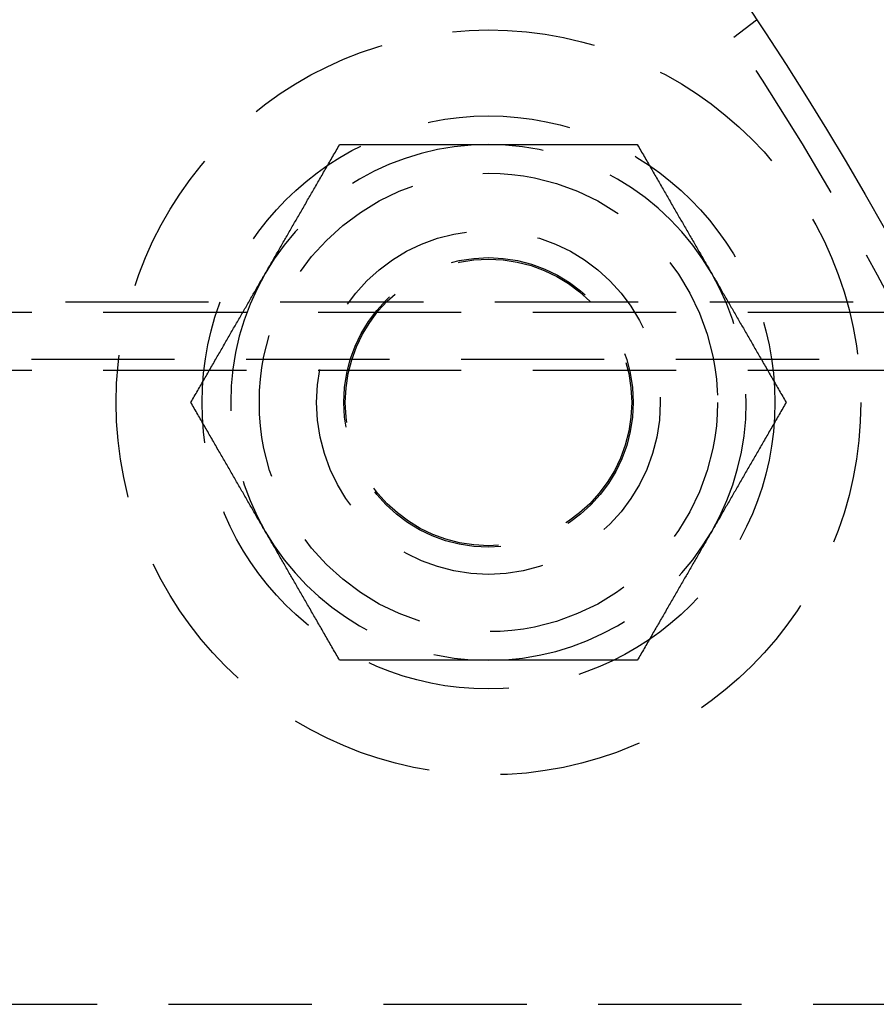
# Model space of a CAD drawing. Extents: x -68 to 685, y -435 to 76.
# Drawn here: x 201 to 231, y -274 to -239 of the extents above; entities that cross this region are included whole.
import ezdxf

# ---------------------------------------------------------------- set-up
doc = ezdxf.new("R2010")
doc.units = 0
doc.header["$LTSCALE"] = 20
doc.linetypes.add('VERDECKT', pattern=[0.375, 0.25, -0.125])
doc.layers.get('0').update_dxf_attribs({"linetype": 'CONTINUOUS'})
doc.layers.add('STEMPEL', color=3, linetype='CONTINUOUS')

# ---------------------------------------------------------------- blocks, each defined once
blk = doc.blocks.new('A$CE7C5B672')
at = {"color": 1, "linetype": 'VERDECKT'}
for p, q in [((225.836, 60.248), (226.631, 60.858)), ((275, 51), (181.324, 51)), ((181.324, 50.646), (263.5, 50.646)), ((363.813, 49), (181.324, 49)), ((181.324, 48.631), (263.5, 48.631)), ((176.106, 26.5), (371.95, 26.5))]:
    blk.add_line(p, q, dxfattribs=at)
at = {"color": 1}
for points in [[(209.478, 52, 0), (209.505, 52.046, 0), (209.531, 52.091, 0), (209.557, 52.137, 0), (209.583, 52.182, 0), (209.61, 52.228, 0), (209.636, 52.273, 0), (209.662, 52.319, 0), (209.688, 52.364, 0), (209.715, 52.41, 0), (209.741, 52.455, 0), (209.767, 52.5, 0), (209.793, 52.546, 0), (209.819, 52.591, 0), (209.846, 52.636, 0), (209.872, 52.682, 0), (209.898, 52.727, 0), (209.924, 52.773, 0), (209.95, 52.818, 0), (209.977, 52.863, 0), (210.003, 52.909, 0), (210.029, 52.954, 0), (210.055, 52.999, 0), (210.081, 53.045, 0), (210.108, 53.09, 0), (210.134, 53.136, 0), (210.16, 53.181, 0), (210.186, 53.227, 0), (210.213, 53.272, 0), (210.239, 53.318, 0), (210.265, 53.363, 0), (210.292, 53.409, 0), (210.318, 53.454, 0), (210.344, 53.5, 0), (210.371, 53.546, 0), (210.397, 53.592, 0), (210.423, 53.637, 0), (210.45, 53.683, 0), (210.476, 53.729, 0), (210.503, 53.775, 0), (210.529, 53.821, 0), (210.556, 53.867, 0), (210.583, 53.913, 0), (210.609, 53.959, 0), (210.636, 54.005, 0), (210.663, 54.052, 0), (210.69, 54.098, 0), (210.716, 54.145, 0), (210.743, 54.191, 0), (210.77, 54.237, 0), (210.797, 54.284, 0), (210.824, 54.331, 0), (210.851, 54.378, 0), (210.878, 54.425, 0), (210.905, 54.471, 0), (210.932, 54.519, 0), (210.959, 54.566, 0), (210.987, 54.613, 0), (211.014, 54.66, 0), (211.041, 54.708, 0), (211.069, 54.755, 0), (211.096, 54.803, 0), (211.124, 54.85, 0), (211.152, 54.898, 0), (211.179, 54.946, 0), (211.207, 54.994, 0), (211.235, 55.042, 0), (211.263, 55.091, 0), (211.291, 55.139, 0), (211.319, 55.188, 0), (211.347, 55.236, 0), (211.375, 55.285, 0), (211.403, 55.334, 0), (211.431, 55.383, 0), (211.46, 55.432, 0), (211.488, 55.481, 0), (211.517, 55.531, 0), (211.545, 55.58, 0), (211.574, 55.63, 0), (211.603, 55.68, 0), (211.632, 55.73, 0), (211.661, 55.78, 0), (211.69, 55.83, 0), (211.719, 55.881, 0), (211.748, 55.931, 0), (211.777, 55.982, 0), (211.807, 56.033, 0), (211.836, 56.084, 0), (211.866, 56.136, 0), (211.896, 56.187, 0), (211.926, 56.239, 0), (211.955, 56.291, 0), (211.985, 56.343, 0), (212.016, 56.395, 0), (212.046, 56.447, 0), (212.076, 56.5, 0)], [(212.076, 56.5, 0), (212.137, 56.5, 0), (212.198, 56.5, 0), (212.258, 56.5, 0), (212.318, 56.5, 0), (212.378, 56.5, 0), (212.437, 56.5, 0), (212.497, 56.5, 0), (212.556, 56.5, 0), (212.615, 56.5, 0), (212.674, 56.5, 0), (212.733, 56.5, 0), (212.791, 56.5, 0), (212.849, 56.5, 0), (212.908, 56.5, 0), (212.965, 56.5, 0), (213.023, 56.5, 0), (213.081, 56.5, 0), (213.138, 56.5, 0), (213.195, 56.5, 0), (213.252, 56.5, 0), (213.309, 56.5, 0), (213.366, 56.5, 0), (213.423, 56.5, 0), (213.479, 56.5, 0), (213.536, 56.5, 0), (213.592, 56.5, 0), (213.648, 56.5, 0), (213.704, 56.5, 0), (213.759, 56.5, 0), (213.815, 56.5, 0), (213.87, 56.5, 0), (213.926, 56.5, 0), (213.981, 56.5, 0), (214.036, 56.5, 0), (214.091, 56.5, 0), (214.146, 56.5, 0), (214.201, 56.5, 0), (214.255, 56.5, 0), (214.31, 56.5, 0), (214.364, 56.5, 0), (214.419, 56.5, 0), (214.473, 56.5, 0), (214.527, 56.5, 0), (214.581, 56.5, 0), (214.635, 56.5, 0), (214.689, 56.5, 0), (214.742, 56.5, 0), (214.796, 56.5, 0), (214.85, 56.5, 0), (214.903, 56.5, 0), (214.957, 56.5, 0), (215.01, 56.5, 0), (215.063, 56.5, 0), (215.117, 56.5, 0), (215.17, 56.5, 0), (215.223, 56.5, 0), (215.276, 56.5, 0), (215.329, 56.5, 0), (215.382, 56.5, 0), (215.435, 56.5, 0), (215.488, 56.5, 0), (215.54, 56.5, 0), (215.593, 56.5, 0), (215.646, 56.5, 0), (215.698, 56.5, 0), (215.751, 56.5, 0), (215.804, 56.5, 0), (215.856, 56.5, 0), (215.909, 56.5, 0), (215.961, 56.5, 0), (216.014, 56.5, 0), (216.066, 56.5, 0), (216.118, 56.5, 0), (216.171, 56.5, 0), (216.223, 56.5, 0), (216.276, 56.5, 0), (216.328, 56.5, 0), (216.38, 56.5, 0), (216.433, 56.5, 0), (216.485, 56.5, 0), (216.538, 56.5, 0), (216.59, 56.5, 0), (216.642, 56.5, 0), (216.695, 56.5, 0), (216.747, 56.5, 0), (216.8, 56.5, 0), (216.852, 56.5, 0), (216.904, 56.5, 0), (216.957, 56.5, 0), (217.009, 56.5, 0), (217.062, 56.5, 0), (217.115, 56.5, 0), (217.167, 56.5, 0), (217.22, 56.5, 0), (217.272, 56.5, 0)], [(217.272, 56.5, 0), (217.325, 56.5, 0), (217.378, 56.5, 0), (217.43, 56.5, 0), (217.483, 56.5, 0), (217.535, 56.5, 0), (217.588, 56.5, 0), (217.64, 56.5, 0), (217.693, 56.5, 0), (217.745, 56.5, 0), (217.798, 56.5, 0), (217.85, 56.5, 0), (217.903, 56.5, 0), (217.955, 56.5, 0), (218.007, 56.5, 0), (218.06, 56.5, 0), (218.112, 56.5, 0), (218.164, 56.5, 0), (218.217, 56.5, 0), (218.269, 56.5, 0), (218.322, 56.5, 0), (218.374, 56.5, 0), (218.426, 56.5, 0), (218.479, 56.5, 0), (218.531, 56.5, 0), (218.584, 56.5, 0), (218.636, 56.5, 0), (218.689, 56.5, 0), (218.741, 56.5, 0), (218.794, 56.5, 0), (218.846, 56.5, 0), (218.899, 56.5, 0), (218.952, 56.5, 0), (219.005, 56.5, 0), (219.057, 56.5, 0), (219.11, 56.5, 0), (219.163, 56.5, 0), (219.216, 56.5, 0), (219.269, 56.5, 0), (219.322, 56.5, 0), (219.375, 56.5, 0), (219.428, 56.5, 0), (219.481, 56.5, 0), (219.535, 56.5, 0), (219.588, 56.5, 0), (219.642, 56.5, 0), (219.695, 56.5, 0), (219.749, 56.5, 0), (219.802, 56.5, 0), (219.856, 56.5, 0), (219.91, 56.5, 0), (219.964, 56.5, 0), (220.018, 56.5, 0), (220.072, 56.5, 0), (220.126, 56.5, 0), (220.181, 56.5, 0), (220.235, 56.5, 0), (220.29, 56.5, 0), (220.344, 56.5, 0), (220.399, 56.5, 0), (220.454, 56.5, 0), (220.509, 56.5, 0), (220.564, 56.5, 0), (220.619, 56.5, 0), (220.674, 56.5, 0), (220.73, 56.5, 0), (220.786, 56.5, 0), (220.841, 56.5, 0), (220.897, 56.5, 0), (220.953, 56.5, 0), (221.009, 56.5, 0), (221.066, 56.5, 0), (221.122, 56.5, 0), (221.179, 56.5, 0), (221.235, 56.5, 0), (221.292, 56.5, 0), (221.349, 56.5, 0), (221.407, 56.5, 0), (221.464, 56.5, 0), (221.522, 56.5, 0), (221.579, 56.5, 0), (221.637, 56.5, 0), (221.695, 56.5, 0), (221.754, 56.5, 0), (221.812, 56.5, 0), (221.871, 56.5, 0), (221.93, 56.5, 0), (221.989, 56.5, 0), (222.048, 56.5, 0), (222.107, 56.5, 0), (222.167, 56.5, 0), (222.227, 56.5, 0), (222.287, 56.5, 0), (222.347, 56.5, 0), (222.408, 56.5, 0), (222.469, 56.5, 0)], [(222.469, 56.5, 0), (222.499, 56.447, 0), (222.529, 56.395, 0), (222.559, 56.343, 0), (222.589, 56.291, 0), (222.619, 56.239, 0), (222.649, 56.187, 0), (222.679, 56.136, 0), (222.708, 56.084, 0), (222.738, 56.033, 0), (222.767, 55.982, 0), (222.797, 55.931, 0), (222.826, 55.881, 0), (222.855, 55.83, 0), (222.884, 55.78, 0), (222.913, 55.73, 0), (222.942, 55.68, 0), (222.971, 55.63, 0), (223, 55.58, 0), (223.028, 55.531, 0), (223.057, 55.481, 0), (223.085, 55.432, 0), (223.114, 55.383, 0), (223.142, 55.334, 0), (223.17, 55.285, 0), (223.198, 55.236, 0), (223.226, 55.188, 0), (223.254, 55.139, 0), (223.282, 55.091, 0), (223.31, 55.042, 0), (223.338, 54.994, 0), (223.366, 54.946, 0), (223.393, 54.898, 0), (223.421, 54.85, 0), (223.448, 54.803, 0), (223.476, 54.755, 0), (223.503, 54.708, 0), (223.531, 54.66, 0), (223.558, 54.613, 0), (223.585, 54.566, 0), (223.613, 54.519, 0), (223.64, 54.471, 0), (223.667, 54.425, 0), (223.694, 54.378, 0), (223.721, 54.331, 0), (223.748, 54.284, 0), (223.775, 54.237, 0), (223.802, 54.191, 0), (223.829, 54.145, 0), (223.855, 54.098, 0), (223.882, 54.052, 0), (223.909, 54.005, 0), (223.935, 53.959, 0), (223.962, 53.913, 0), (223.989, 53.867, 0), (224.015, 53.821, 0), (224.042, 53.775, 0), (224.068, 53.729, 0), (224.095, 53.683, 0), (224.121, 53.637, 0), (224.148, 53.592, 0), (224.174, 53.546, 0), (224.201, 53.5, 0), (224.227, 53.454, 0), (224.253, 53.409, 0), (224.28, 53.363, 0), (224.306, 53.318, 0), (224.332, 53.272, 0), (224.359, 53.227, 0), (224.385, 53.181, 0), (224.411, 53.136, 0), (224.437, 53.09, 0), (224.463, 53.045, 0), (224.49, 52.999, 0), (224.516, 52.954, 0), (224.542, 52.909, 0), (224.568, 52.863, 0), (224.594, 52.818, 0), (224.621, 52.773, 0), (224.647, 52.727, 0), (224.673, 52.682, 0), (224.699, 52.636, 0), (224.725, 52.591, 0), (224.752, 52.546, 0), (224.778, 52.5, 0), (224.804, 52.455, 0), (224.83, 52.41, 0), (224.856, 52.364, 0), (224.883, 52.319, 0), (224.909, 52.273, 0), (224.935, 52.228, 0), (224.961, 52.182, 0), (224.988, 52.137, 0), (225.014, 52.091, 0), (225.04, 52.046, 0), (225.067, 52, 0)], [(206.88, 47.5, 0), (206.91, 47.553, 0), (206.941, 47.605, 0), (206.971, 47.657, 0), (207.001, 47.709, 0), (207.031, 47.761, 0), (207.061, 47.813, 0), (207.09, 47.864, 0), (207.12, 47.916, 0), (207.15, 47.967, 0), (207.179, 48.018, 0), (207.208, 48.069, 0), (207.238, 48.119, 0), (207.267, 48.17, 0), (207.296, 48.22, 0), (207.325, 48.27, 0), (207.354, 48.32, 0), (207.382, 48.37, 0), (207.411, 48.42, 0), (207.44, 48.469, 0), (207.468, 48.519, 0), (207.497, 48.568, 0), (207.525, 48.617, 0), (207.553, 48.666, 0), (207.582, 48.715, 0), (207.61, 48.764, 0), (207.638, 48.812, 0), (207.666, 48.861, 0), (207.694, 48.909, 0), (207.722, 48.958, 0), (207.749, 49.006, 0), (207.777, 49.054, 0), (207.805, 49.102, 0), (207.832, 49.15, 0), (207.86, 49.197, 0), (207.887, 49.245, 0), (207.915, 49.292, 0), (207.942, 49.34, 0), (207.97, 49.387, 0), (207.997, 49.434, 0), (208.024, 49.481, 0), (208.051, 49.529, 0), (208.078, 49.575, 0), (208.105, 49.622, 0), (208.132, 49.669, 0), (208.159, 49.716, 0), (208.186, 49.763, 0), (208.213, 49.809, 0), (208.24, 49.855, 0), (208.267, 49.902, 0), (208.294, 49.948, 0), (208.32, 49.995, 0), (208.347, 50.041, 0), (208.374, 50.087, 0), (208.4, 50.133, 0), (208.427, 50.179, 0), (208.453, 50.225, 0), (208.48, 50.271, 0), (208.506, 50.317, 0), (208.533, 50.363, 0), (208.559, 50.408, 0), (208.586, 50.454, 0), (208.612, 50.5, 0), (208.639, 50.546, 0), (208.665, 50.591, 0), (208.691, 50.637, 0), (208.717, 50.682, 0), (208.744, 50.728, 0), (208.77, 50.773, 0), (208.796, 50.819, 0), (208.823, 50.864, 0), (208.849, 50.91, 0), (208.875, 50.955, 0), (208.901, 51.001, 0), (208.927, 51.046, 0), (208.954, 51.091, 0), (208.98, 51.137, 0), (209.006, 51.182, 0), (209.032, 51.227, 0), (209.058, 51.273, 0), (209.085, 51.318, 0), (209.111, 51.364, 0), (209.137, 51.409, 0), (209.163, 51.454, 0), (209.189, 51.5, 0), (209.216, 51.545, 0), (209.242, 51.59, 0), (209.268, 51.636, 0), (209.294, 51.681, 0), (209.32, 51.727, 0), (209.347, 51.772, 0), (209.373, 51.818, 0), (209.399, 51.863, 0), (209.426, 51.909, 0), (209.452, 51.954, 0), (209.478, 52, 0)], [(225.067, 52, 0), (225.093, 51.954, 0), (225.119, 51.909, 0), (225.146, 51.863, 0), (225.172, 51.818, 0), (225.198, 51.772, 0), (225.224, 51.727, 0), (225.251, 51.681, 0), (225.277, 51.636, 0), (225.303, 51.59, 0), (225.329, 51.545, 0), (225.356, 51.5, 0), (225.382, 51.454, 0), (225.408, 51.409, 0), (225.434, 51.364, 0), (225.46, 51.318, 0), (225.486, 51.273, 0), (225.513, 51.227, 0), (225.539, 51.182, 0), (225.565, 51.137, 0), (225.591, 51.091, 0), (225.617, 51.046, 0), (225.644, 51.001, 0), (225.67, 50.955, 0), (225.696, 50.91, 0), (225.722, 50.864, 0), (225.749, 50.819, 0), (225.775, 50.773, 0), (225.801, 50.728, 0), (225.827, 50.682, 0), (225.854, 50.637, 0), (225.88, 50.591, 0), (225.906, 50.546, 0), (225.933, 50.5, 0), (225.959, 50.454, 0), (225.985, 50.408, 0), (226.012, 50.363, 0), (226.038, 50.317, 0), (226.065, 50.271, 0), (226.091, 50.225, 0), (226.118, 50.179, 0), (226.145, 50.133, 0), (226.171, 50.087, 0), (226.198, 50.041, 0), (226.224, 49.995, 0), (226.251, 49.948, 0), (226.278, 49.902, 0), (226.305, 49.855, 0), (226.332, 49.809, 0), (226.358, 49.763, 0), (226.385, 49.716, 0), (226.412, 49.669, 0), (226.439, 49.622, 0), (226.466, 49.575, 0), (226.494, 49.529, 0), (226.521, 49.481, 0), (226.548, 49.434, 0), (226.575, 49.387, 0), (226.603, 49.34, 0), (226.63, 49.292, 0), (226.657, 49.245, 0), (226.685, 49.197, 0), (226.712, 49.15, 0), (226.74, 49.102, 0), (226.768, 49.054, 0), (226.795, 49.006, 0), (226.823, 48.958, 0), (226.851, 48.909, 0), (226.879, 48.861, 0), (226.907, 48.812, 0), (226.935, 48.764, 0), (226.963, 48.715, 0), (226.991, 48.666, 0), (227.02, 48.617, 0), (227.048, 48.568, 0), (227.077, 48.519, 0), (227.105, 48.469, 0), (227.134, 48.42, 0), (227.162, 48.37, 0), (227.191, 48.32, 0), (227.22, 48.27, 0), (227.249, 48.22, 0), (227.278, 48.17, 0), (227.307, 48.119, 0), (227.337, 48.069, 0), (227.366, 48.018, 0), (227.395, 47.967, 0), (227.425, 47.916, 0), (227.454, 47.864, 0), (227.484, 47.813, 0), (227.514, 47.761, 0), (227.544, 47.709, 0), (227.574, 47.657, 0), (227.604, 47.605, 0), (227.634, 47.553, 0), (227.665, 47.5, 0)], [(209.478, 43, 0), (209.452, 43.046, 0), (209.426, 43.091, 0), (209.399, 43.137, 0), (209.373, 43.182, 0), (209.347, 43.228, 0), (209.32, 43.273, 0), (209.294, 43.319, 0), (209.268, 43.364, 0), (209.242, 43.41, 0), (209.216, 43.455, 0), (209.189, 43.5, 0), (209.163, 43.546, 0), (209.137, 43.591, 0), (209.111, 43.636, 0), (209.085, 43.682, 0), (209.058, 43.727, 0), (209.032, 43.773, 0), (209.006, 43.818, 0), (208.98, 43.863, 0), (208.954, 43.909, 0), (208.927, 43.954, 0), (208.901, 43.999, 0), (208.875, 44.045, 0), (208.849, 44.09, 0), (208.823, 44.136, 0), (208.796, 44.181, 0), (208.77, 44.227, 0), (208.744, 44.272, 0), (208.717, 44.318, 0), (208.691, 44.363, 0), (208.665, 44.409, 0), (208.639, 44.454, 0), (208.612, 44.5, 0), (208.586, 44.546, 0), (208.559, 44.592, 0), (208.533, 44.637, 0), (208.506, 44.683, 0), (208.48, 44.729, 0), (208.453, 44.775, 0), (208.427, 44.821, 0), (208.4, 44.867, 0), (208.374, 44.913, 0), (208.347, 44.959, 0), (208.32, 45.005, 0), (208.294, 45.052, 0), (208.267, 45.098, 0), (208.24, 45.145, 0), (208.213, 45.191, 0), (208.186, 45.237, 0), (208.159, 45.284, 0), (208.132, 45.331, 0), (208.105, 45.378, 0), (208.078, 45.425, 0), (208.051, 45.471, 0), (208.024, 45.519, 0), (207.997, 45.566, 0), (207.97, 45.613, 0), (207.942, 45.66, 0), (207.915, 45.708, 0), (207.887, 45.755, 0), (207.86, 45.803, 0), (207.832, 45.85, 0), (207.805, 45.898, 0), (207.777, 45.946, 0), (207.749, 45.994, 0), (207.722, 46.042, 0), (207.694, 46.091, 0), (207.666, 46.139, 0), (207.638, 46.188, 0), (207.61, 46.236, 0), (207.582, 46.285, 0), (207.553, 46.334, 0), (207.525, 46.383, 0), (207.497, 46.432, 0), (207.468, 46.481, 0), (207.44, 46.531, 0), (207.411, 46.58, 0), (207.382, 46.63, 0), (207.354, 46.68, 0), (207.325, 46.73, 0), (207.296, 46.78, 0), (207.267, 46.83, 0), (207.238, 46.881, 0), (207.208, 46.931, 0), (207.179, 46.982, 0), (207.15, 47.033, 0), (207.12, 47.084, 0), (207.09, 47.136, 0), (207.061, 47.187, 0), (207.031, 47.239, 0), (207.001, 47.291, 0), (206.971, 47.343, 0), (206.941, 47.395, 0), (206.91, 47.447, 0), (206.88, 47.5, 0)], [(227.665, 47.5, 0), (227.634, 47.447, 0), (227.604, 47.395, 0), (227.574, 47.343, 0), (227.544, 47.291, 0), (227.514, 47.239, 0), (227.484, 47.187, 0), (227.454, 47.136, 0), (227.425, 47.084, 0), (227.395, 47.033, 0), (227.366, 46.982, 0), (227.337, 46.931, 0), (227.307, 46.881, 0), (227.278, 46.83, 0), (227.249, 46.78, 0), (227.22, 46.73, 0), (227.191, 46.68, 0), (227.162, 46.63, 0), (227.134, 46.58, 0), (227.105, 46.531, 0), (227.077, 46.481, 0), (227.048, 46.432, 0), (227.02, 46.383, 0), (226.991, 46.334, 0), (226.963, 46.285, 0), (226.935, 46.236, 0), (226.907, 46.188, 0), (226.879, 46.139, 0), (226.851, 46.091, 0), (226.823, 46.042, 0), (226.795, 45.994, 0), (226.768, 45.946, 0), (226.74, 45.898, 0), (226.712, 45.85, 0), (226.685, 45.803, 0), (226.657, 45.755, 0), (226.63, 45.708, 0), (226.603, 45.66, 0), (226.575, 45.613, 0), (226.548, 45.566, 0), (226.521, 45.519, 0), (226.494, 45.471, 0), (226.466, 45.425, 0), (226.439, 45.378, 0), (226.412, 45.331, 0), (226.385, 45.284, 0), (226.358, 45.237, 0), (226.332, 45.191, 0), (226.305, 45.145, 0), (226.278, 45.098, 0), (226.251, 45.052, 0), (226.224, 45.005, 0), (226.198, 44.959, 0), (226.171, 44.913, 0), (226.145, 44.867, 0), (226.118, 44.821, 0), (226.091, 44.775, 0), (226.065, 44.729, 0), (226.038, 44.683, 0), (226.012, 44.637, 0), (225.985, 44.592, 0), (225.959, 44.546, 0), (225.933, 44.5, 0), (225.906, 44.454, 0), (225.88, 44.409, 0), (225.854, 44.363, 0), (225.827, 44.318, 0), (225.801, 44.272, 0), (225.775, 44.227, 0), (225.749, 44.181, 0), (225.722, 44.136, 0), (225.696, 44.09, 0), (225.67, 44.045, 0), (225.644, 43.999, 0), (225.617, 43.954, 0), (225.591, 43.909, 0), (225.565, 43.863, 0), (225.539, 43.818, 0), (225.513, 43.773, 0), (225.486, 43.727, 0), (225.46, 43.682, 0), (225.434, 43.636, 0), (225.408, 43.591, 0), (225.382, 43.546, 0), (225.356, 43.5, 0), (225.329, 43.455, 0), (225.303, 43.41, 0), (225.277, 43.364, 0), (225.251, 43.319, 0), (225.224, 43.273, 0), (225.198, 43.228, 0), (225.172, 43.182, 0), (225.146, 43.137, 0), (225.119, 43.091, 0), (225.093, 43.046, 0), (225.067, 43, 0)], [(212.076, 38.5, 0), (212.046, 38.553, 0), (212.016, 38.605, 0), (211.985, 38.657, 0), (211.955, 38.709, 0), (211.926, 38.761, 0), (211.896, 38.813, 0), (211.866, 38.864, 0), (211.836, 38.916, 0), (211.807, 38.967, 0), (211.777, 39.018, 0), (211.748, 39.069, 0), (211.719, 39.119, 0), (211.69, 39.17, 0), (211.661, 39.22, 0), (211.632, 39.27, 0), (211.603, 39.32, 0), (211.574, 39.37, 0), (211.545, 39.42, 0), (211.517, 39.469, 0), (211.488, 39.519, 0), (211.46, 39.568, 0), (211.431, 39.617, 0), (211.403, 39.666, 0), (211.375, 39.715, 0), (211.347, 39.764, 0), (211.319, 39.812, 0), (211.291, 39.861, 0), (211.263, 39.909, 0), (211.235, 39.958, 0), (211.207, 40.006, 0), (211.179, 40.054, 0), (211.152, 40.102, 0), (211.124, 40.15, 0), (211.096, 40.197, 0), (211.069, 40.245, 0), (211.041, 40.292, 0), (211.014, 40.34, 0), (210.987, 40.387, 0), (210.959, 40.434, 0), (210.932, 40.481, 0), (210.905, 40.529, 0), (210.878, 40.575, 0), (210.851, 40.622, 0), (210.824, 40.669, 0), (210.797, 40.716, 0), (210.77, 40.763, 0), (210.743, 40.809, 0), (210.716, 40.855, 0), (210.69, 40.902, 0), (210.663, 40.948, 0), (210.636, 40.995, 0), (210.609, 41.041, 0), (210.583, 41.087, 0), (210.556, 41.133, 0), (210.529, 41.179, 0), (210.503, 41.225, 0), (210.476, 41.271, 0), (210.45, 41.317, 0), (210.423, 41.363, 0), (210.397, 41.408, 0), (210.371, 41.454, 0), (210.344, 41.5, 0), (210.318, 41.546, 0), (210.292, 41.591, 0), (210.265, 41.637, 0), (210.239, 41.682, 0), (210.213, 41.728, 0), (210.186, 41.773, 0), (210.16, 41.819, 0), (210.134, 41.864, 0), (210.108, 41.91, 0), (210.081, 41.955, 0), (210.055, 42.001, 0), (210.029, 42.046, 0), (210.003, 42.091, 0), (209.977, 42.137, 0), (209.95, 42.182, 0), (209.924, 42.227, 0), (209.898, 42.273, 0), (209.872, 42.318, 0), (209.846, 42.364, 0), (209.819, 42.409, 0), (209.793, 42.454, 0), (209.767, 42.5, 0), (209.741, 42.545, 0), (209.715, 42.59, 0), (209.688, 42.636, 0), (209.662, 42.681, 0), (209.636, 42.727, 0), (209.61, 42.772, 0), (209.583, 42.818, 0), (209.557, 42.863, 0), (209.531, 42.909, 0), (209.505, 42.954, 0), (209.478, 43, 0)], [(225.067, 43, 0), (225.04, 42.954, 0), (225.014, 42.909, 0), (224.988, 42.863, 0), (224.961, 42.818, 0), (224.935, 42.772, 0), (224.909, 42.727, 0), (224.883, 42.681, 0), (224.856, 42.636, 0), (224.83, 42.59, 0), (224.804, 42.545, 0), (224.778, 42.5, 0), (224.752, 42.454, 0), (224.725, 42.409, 0), (224.699, 42.364, 0), (224.673, 42.318, 0), (224.647, 42.273, 0), (224.621, 42.227, 0), (224.594, 42.182, 0), (224.568, 42.137, 0), (224.542, 42.091, 0), (224.516, 42.046, 0), (224.49, 42.001, 0), (224.463, 41.955, 0), (224.437, 41.91, 0), (224.411, 41.864, 0), (224.385, 41.819, 0), (224.359, 41.773, 0), (224.332, 41.728, 0), (224.306, 41.682, 0), (224.28, 41.637, 0), (224.253, 41.591, 0), (224.227, 41.546, 0), (224.201, 41.5, 0), (224.174, 41.454, 0), (224.148, 41.408, 0), (224.121, 41.363, 0), (224.095, 41.317, 0), (224.068, 41.271, 0), (224.042, 41.225, 0), (224.015, 41.179, 0), (223.989, 41.133, 0), (223.962, 41.087, 0), (223.935, 41.041, 0), (223.909, 40.995, 0), (223.882, 40.948, 0), (223.855, 40.902, 0), (223.829, 40.855, 0), (223.802, 40.809, 0), (223.775, 40.763, 0), (223.748, 40.716, 0), (223.721, 40.669, 0), (223.694, 40.622, 0), (223.667, 40.575, 0), (223.64, 40.529, 0), (223.613, 40.481, 0), (223.585, 40.434, 0), (223.558, 40.387, 0), (223.531, 40.34, 0), (223.503, 40.292, 0), (223.476, 40.245, 0), (223.448, 40.197, 0), (223.421, 40.15, 0), (223.393, 40.102, 0), (223.366, 40.054, 0), (223.338, 40.006, 0), (223.31, 39.958, 0), (223.282, 39.909, 0), (223.254, 39.861, 0), (223.226, 39.812, 0), (223.198, 39.764, 0), (223.17, 39.715, 0), (223.142, 39.666, 0), (223.114, 39.617, 0), (223.085, 39.568, 0), (223.057, 39.519, 0), (223.028, 39.469, 0), (223, 39.42, 0), (222.971, 39.37, 0), (222.942, 39.32, 0), (222.913, 39.27, 0), (222.884, 39.22, 0), (222.855, 39.17, 0), (222.826, 39.119, 0), (222.797, 39.069, 0), (222.767, 39.018, 0), (222.738, 38.967, 0), (222.708, 38.916, 0), (222.679, 38.864, 0), (222.649, 38.813, 0), (222.619, 38.761, 0), (222.589, 38.709, 0), (222.559, 38.657, 0), (222.529, 38.605, 0), (222.499, 38.553, 0), (222.469, 38.5, 0)], [(217.272, 38.5, 0), (217.22, 38.5, 0), (217.167, 38.5, 0), (217.115, 38.5, 0), (217.062, 38.5, 0), (217.009, 38.5, 0), (216.957, 38.5, 0), (216.904, 38.5, 0), (216.852, 38.5, 0), (216.8, 38.5, 0), (216.747, 38.5, 0), (216.695, 38.5, 0), (216.642, 38.5, 0), (216.59, 38.5, 0), (216.538, 38.5, 0), (216.485, 38.5, 0), (216.433, 38.5, 0), (216.38, 38.5, 0), (216.328, 38.5, 0), (216.276, 38.5, 0), (216.223, 38.5, 0), (216.171, 38.5, 0), (216.118, 38.5, 0), (216.066, 38.5, 0), (216.014, 38.5, 0), (215.961, 38.5, 0), (215.909, 38.5, 0), (215.856, 38.5, 0), (215.804, 38.5, 0), (215.751, 38.5, 0), (215.698, 38.5, 0), (215.646, 38.5, 0), (215.593, 38.5, 0), (215.54, 38.5, 0), (215.488, 38.5, 0), (215.435, 38.5, 0), (215.382, 38.5, 0), (215.329, 38.5, 0), (215.276, 38.5, 0), (215.223, 38.5, 0), (215.17, 38.5, 0), (215.117, 38.5, 0), (215.063, 38.5, 0), (215.01, 38.5, 0), (214.957, 38.5, 0), (214.903, 38.5, 0), (214.85, 38.5, 0), (214.796, 38.5, 0), (214.742, 38.5, 0), (214.689, 38.5, 0), (214.635, 38.5, 0), (214.581, 38.5, 0), (214.527, 38.5, 0), (214.473, 38.5, 0), (214.419, 38.5, 0), (214.364, 38.5, 0), (214.31, 38.5, 0), (214.255, 38.5, 0), (214.201, 38.5, 0), (214.146, 38.5, 0), (214.091, 38.5, 0), (214.036, 38.5, 0), (213.981, 38.5, 0), (213.926, 38.5, 0), (213.87, 38.5, 0), (213.815, 38.5, 0), (213.759, 38.5, 0), (213.704, 38.5, 0), (213.648, 38.5, 0), (213.592, 38.5, 0), (213.536, 38.5, 0), (213.479, 38.5, 0), (213.423, 38.5, 0), (213.366, 38.5, 0), (213.309, 38.5, 0), (213.252, 38.5, 0), (213.195, 38.5, 0), (213.138, 38.5, 0), (213.081, 38.5, 0), (213.023, 38.5, 0), (212.965, 38.5, 0), (212.908, 38.5, 0), (212.849, 38.5, 0), (212.791, 38.5, 0), (212.733, 38.5, 0), (212.674, 38.5, 0), (212.615, 38.5, 0), (212.556, 38.5, 0), (212.497, 38.5, 0), (212.437, 38.5, 0), (212.378, 38.5, 0), (212.318, 38.5, 0), (212.258, 38.5, 0), (212.198, 38.5, 0), (212.137, 38.5, 0), (212.076, 38.5, 0)], [(222.469, 38.5, 0), (222.408, 38.5, 0), (222.347, 38.5, 0), (222.287, 38.5, 0), (222.227, 38.5, 0), (222.167, 38.5, 0), (222.107, 38.5, 0), (222.048, 38.5, 0), (221.989, 38.5, 0), (221.93, 38.5, 0), (221.871, 38.5, 0), (221.812, 38.5, 0), (221.754, 38.5, 0), (221.695, 38.5, 0), (221.637, 38.5, 0), (221.579, 38.5, 0), (221.522, 38.5, 0), (221.464, 38.5, 0), (221.407, 38.5, 0), (221.349, 38.5, 0), (221.292, 38.5, 0), (221.235, 38.5, 0), (221.179, 38.5, 0), (221.122, 38.5, 0), (221.066, 38.5, 0), (221.009, 38.5, 0), (220.953, 38.5, 0), (220.897, 38.5, 0), (220.841, 38.5, 0), (220.786, 38.5, 0), (220.73, 38.5, 0), (220.674, 38.5, 0), (220.619, 38.5, 0), (220.564, 38.5, 0), (220.509, 38.5, 0), (220.454, 38.5, 0), (220.399, 38.5, 0), (220.344, 38.5, 0), (220.29, 38.5, 0), (220.235, 38.5, 0), (220.181, 38.5, 0), (220.126, 38.5, 0), (220.072, 38.5, 0), (220.018, 38.5, 0), (219.964, 38.5, 0), (219.91, 38.5, 0), (219.856, 38.5, 0), (219.802, 38.5, 0), (219.749, 38.5, 0), (219.695, 38.5, 0), (219.642, 38.5, 0), (219.588, 38.5, 0), (219.535, 38.5, 0), (219.481, 38.5, 0), (219.428, 38.5, 0), (219.375, 38.5, 0), (219.322, 38.5, 0), (219.269, 38.5, 0), (219.216, 38.5, 0), (219.163, 38.5, 0), (219.11, 38.5, 0), (219.057, 38.5, 0), (219.005, 38.5, 0), (218.952, 38.5, 0), (218.899, 38.5, 0), (218.846, 38.5, 0), (218.794, 38.5, 0), (218.741, 38.5, 0), (218.689, 38.5, 0), (218.636, 38.5, 0), (218.584, 38.5, 0), (218.531, 38.5, 0), (218.479, 38.5, 0), (218.426, 38.5, 0), (218.374, 38.5, 0), (218.322, 38.5, 0), (218.269, 38.5, 0), (218.217, 38.5, 0), (218.164, 38.5, 0), (218.112, 38.5, 0), (218.06, 38.5, 0), (218.007, 38.5, 0), (217.955, 38.5, 0), (217.903, 38.5, 0), (217.85, 38.5, 0), (217.798, 38.5, 0), (217.745, 38.5, 0), (217.693, 38.5, 0), (217.64, 38.5, 0), (217.588, 38.5, 0), (217.535, 38.5, 0), (217.483, 38.5, 0), (217.43, 38.5, 0), (217.378, 38.5, 0), (217.325, 38.5, 0), (217.272, 38.5, 0)]]:
    blk.add_polyline3d(points, dxfattribs=at)
at = {"color": 3, "linetype": 'CONTINUOUS'}
for radius in [135, 130, 110]:
    blk.add_circle((135, 0), radius, dxfattribs=at)
at = {"color": 1, "linetype": 'VERDECKT'}
for centre, radius in [((135, 0), 109), ((217.272, 47.5), 13), ((217.272, 47.5), 10), ((217.272, 47.5), 8), ((217.272, 47.5), 6), ((217.272, 47.5), 6), ((217.272, 47.5), 6), ((217.272, 47.5), 6), ((217.272, 47.5), 5.053), ((217.272, 47.5), 5), ((217.272, 47.5), 5), ((217.272, 47.5), 5)]:
    blk.add_circle(centre, radius, dxfattribs=at)
for start, end in [(90, 150), (30, 90), (150, 210), (330, 30), (210, 270), (270, 330)]:
    blk.add_arc((217.272, 47.5), 9, start, end, dxfattribs=at)

msp = doc.modelspace()

# ---------------------------------------------------------------- block references
at = {"layer": 'STEMPEL'}
msp.add_blockref('A$CE7C5B672', (0, -300), dxfattribs=at)

doc.saveas('drawing.dxf')
